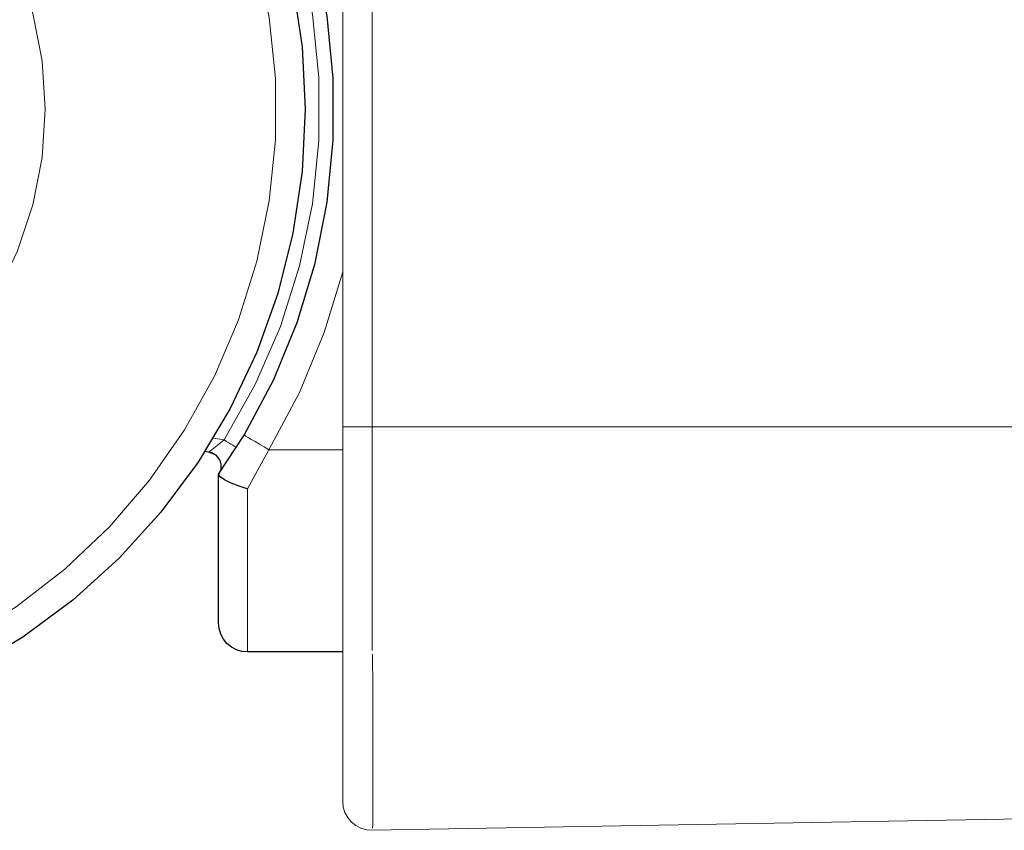
# Model space of a CAD drawing. Units: centimetres. Extents: x -6.1 to 5.5, y -2.4 to 8.9.
# Drawn here: x 4.2 to 4.8, y 1.3 to 1.8 of the extents above; entities that cross this region are included whole.
import ezdxf
from ezdxf.lldxf.tags import DXFTag

# ---------------------------------------------------------------- set-up
doc = ezdxf.new("R2010")
doc.units = ezdxf.units.CM
doc.header["$MEASUREMENT"] = 0
doc.layers.add('ZEICHNUNG', color=7, linetype='Continuous')
tags = doc.linetypes.add('New Line35', pattern=[2.5, 0.5, -0.5, 1, -0.5]).pattern_tags.tags
tags[10:11] = [DXFTag(74, 4), DXFTag(75, 0), DXFTag(340, '0'), DXFTag(46, 1.0), DXFTag(50, 0.0), DXFTag(44, 0.0), DXFTag(45, 0.0)]
tags[8:9] = [DXFTag(74, 4), DXFTag(75, 0), DXFTag(340, '0'), DXFTag(46, 1.0), DXFTag(50, 0.0), DXFTag(44, 0.0), DXFTag(45, 0.0)]
tags[6:7] = [DXFTag(74, 4), DXFTag(75, 0), DXFTag(340, '0'), DXFTag(46, 1.0), DXFTag(50, 0.0), DXFTag(44, 0.0), DXFTag(45, 0.0)]
tags[4:5] = [DXFTag(74, 4), DXFTag(75, 0), DXFTag(340, '0'), DXFTag(46, 1.0), DXFTag(50, 0.0), DXFTag(44, 0.0), DXFTag(45, 0.0)]
tags = doc.linetypes.add('New Line38', pattern=[2.5, 0.5, -0.5, 1, -0.5]).pattern_tags.tags
tags[10:11] = [DXFTag(74, 4), DXFTag(75, 0), DXFTag(340, '0'), DXFTag(46, 1.0), DXFTag(50, 0.0), DXFTag(44, 0.0), DXFTag(45, 0.0)]
tags[8:9] = [DXFTag(74, 4), DXFTag(75, 0), DXFTag(340, '0'), DXFTag(46, 1.0), DXFTag(50, 0.0), DXFTag(44, 0.0), DXFTag(45, 0.0)]
tags[6:7] = [DXFTag(74, 4), DXFTag(75, 0), DXFTag(340, '0'), DXFTag(46, 1.0), DXFTag(50, 0.0), DXFTag(44, 0.0), DXFTag(45, 0.0)]
tags[4:5] = [DXFTag(74, 4), DXFTag(75, 0), DXFTag(340, '0'), DXFTag(46, 1.0), DXFTag(50, 0.0), DXFTag(44, 0.0), DXFTag(45, 0.0)]
tags = doc.linetypes.add('New Line56', pattern=[2.5, 0.5, -0.5, 1, -0.5]).pattern_tags.tags
tags[10:11] = [DXFTag(74, 4), DXFTag(75, 0), DXFTag(340, '0'), DXFTag(46, 1.0), DXFTag(50, 0.0), DXFTag(44, 0.0), DXFTag(45, 0.0)]
tags[8:9] = [DXFTag(74, 4), DXFTag(75, 0), DXFTag(340, '0'), DXFTag(46, 1.0), DXFTag(50, 0.0), DXFTag(44, 0.0), DXFTag(45, 0.0)]
tags[6:7] = [DXFTag(74, 4), DXFTag(75, 0), DXFTag(340, '0'), DXFTag(46, 1.0), DXFTag(50, 0.0), DXFTag(44, 0.0), DXFTag(45, 0.0)]
tags[4:5] = [DXFTag(74, 4), DXFTag(75, 0), DXFTag(340, '0'), DXFTag(46, 1.0), DXFTag(50, 0.0), DXFTag(44, 0.0), DXFTag(45, 0.0)]
tags = doc.linetypes.add('New Line58', pattern=[2.5, 0.5, -0.5, 1, -0.5]).pattern_tags.tags
tags[10:11] = [DXFTag(74, 4), DXFTag(75, 0), DXFTag(340, '0'), DXFTag(46, 1.0), DXFTag(50, 0.0), DXFTag(44, 0.0), DXFTag(45, 0.0)]
tags[8:9] = [DXFTag(74, 4), DXFTag(75, 0), DXFTag(340, '0'), DXFTag(46, 1.0), DXFTag(50, 0.0), DXFTag(44, 0.0), DXFTag(45, 0.0)]
tags[6:7] = [DXFTag(74, 4), DXFTag(75, 0), DXFTag(340, '0'), DXFTag(46, 1.0), DXFTag(50, 0.0), DXFTag(44, 0.0), DXFTag(45, 0.0)]
tags[4:5] = [DXFTag(74, 4), DXFTag(75, 0), DXFTag(340, '0'), DXFTag(46, 1.0), DXFTag(50, 0.0), DXFTag(44, 0.0), DXFTag(45, 0.0)]
tags = doc.linetypes.add('New Line59', pattern=[2.5, 0.5, -0.5, 1, -0.5]).pattern_tags.tags
tags[10:11] = [DXFTag(74, 4), DXFTag(75, 0), DXFTag(340, '0'), DXFTag(46, 1.0), DXFTag(50, 0.0), DXFTag(44, 0.0), DXFTag(45, 0.0)]
tags[8:9] = [DXFTag(74, 4), DXFTag(75, 0), DXFTag(340, '0'), DXFTag(46, 1.0), DXFTag(50, 0.0), DXFTag(44, 0.0), DXFTag(45, 0.0)]
tags[6:7] = [DXFTag(74, 4), DXFTag(75, 0), DXFTag(340, '0'), DXFTag(46, 1.0), DXFTag(50, 0.0), DXFTag(44, 0.0), DXFTag(45, 0.0)]
tags[4:5] = [DXFTag(74, 4), DXFTag(75, 0), DXFTag(340, '0'), DXFTag(46, 1.0), DXFTag(50, 0.0), DXFTag(44, 0.0), DXFTag(45, 0.0)]
tags = doc.linetypes.add('New Line60', pattern=[2.5, 0.5, -0.5, 1, -0.5]).pattern_tags.tags
tags[10:11] = [DXFTag(74, 4), DXFTag(75, 0), DXFTag(340, '0'), DXFTag(46, 1.0), DXFTag(50, 0.0), DXFTag(44, 0.0), DXFTag(45, 0.0)]
tags[8:9] = [DXFTag(74, 4), DXFTag(75, 0), DXFTag(340, '0'), DXFTag(46, 1.0), DXFTag(50, 0.0), DXFTag(44, 0.0), DXFTag(45, 0.0)]
tags[6:7] = [DXFTag(74, 4), DXFTag(75, 0), DXFTag(340, '0'), DXFTag(46, 1.0), DXFTag(50, 0.0), DXFTag(44, 0.0), DXFTag(45, 0.0)]
tags[4:5] = [DXFTag(74, 4), DXFTag(75, 0), DXFTag(340, '0'), DXFTag(46, 1.0), DXFTag(50, 0.0), DXFTag(44, 0.0), DXFTag(45, 0.0)]

msp = doc.modelspace()

# ---------------------------------------------------------------- linework, layer by layer
at = {"layer": 'ZEICHNUNG', "lineweight": 25}
for points, knots in [([(3.94984, 2.18136), (3.94984, 2.18136), (3.98997, 2.1794), (3.98997, 2.1794), (3.98997, 2.1794), (4.02971, 2.17352), (4.02971, 2.17352), (4.02971, 2.17352), (4.06871, 2.16374), (4.06871, 2.16374), (4.06871, 2.16374), (4.10653, 2.15019), (4.10653, 2.15019), (4.10653, 2.15019), (4.14285, 2.13302), (4.14285, 2.13302), (4.14285, 2.13302), (4.17733, 2.11238), (4.17733, 2.11238), (4.17733, 2.11238), (4.20958, 2.08843), (4.20958, 2.08843), (4.20958, 2.08843), (4.23936, 2.06146), (4.23936, 2.06146), (4.23936, 2.06146), (4.26636, 2.03167), (4.26636, 2.03167), (4.26636, 2.03167), (4.29029, 1.99939), (4.29029, 1.99939), (4.29029, 1.99939), (4.31095, 1.96494), (4.31095, 1.96494), (4.31095, 1.96494), (4.32813, 1.92862), (4.32813, 1.92862), (4.32813, 1.92862), (4.34165, 1.89078), (4.34165, 1.89078), (4.34165, 1.89078), (4.35142, 1.8518), (4.35142, 1.8518), (4.35142, 1.8518), (4.3573, 1.81206), (4.3573, 1.81206), (4.3573, 1.81206), (4.3593, 1.77193), (4.3593, 1.77193), (4.3593, 1.77193), (4.3573, 1.73178), (4.3573, 1.73178), (4.3573, 1.73178), (4.35142, 1.69204), (4.35142, 1.69204), (4.35142, 1.69204), (4.34165, 1.65307), (4.34165, 1.65307), (4.34165, 1.65307), (4.32813, 1.61522), (4.32813, 1.61522), (4.32813, 1.61522), (4.31095, 1.5789), (4.31095, 1.5789), (4.31095, 1.5789), (4.29029, 1.54445), (4.29029, 1.54445), (4.29029, 1.54445), (4.26636, 1.51217), (4.26636, 1.51217), (4.26636, 1.51217), (4.23936, 1.48239), (4.23936, 1.48239), (4.23936, 1.48239), (4.20958, 1.45542), (4.20958, 1.45542), (4.20958, 1.45542), (4.17733, 1.43149), (4.17733, 1.43149), (4.17733, 1.43149), (4.14285, 1.41082), (4.14285, 1.41082), (4.14285, 1.41082), (4.10653, 1.39365), (4.10653, 1.39365), (4.10653, 1.39365), (4.06871, 1.3801), (4.06871, 1.3801), (4.06871, 1.3801), (4.02971, 1.37035), (4.02971, 1.37035), (4.02971, 1.37035), (3.98997, 1.36444), (3.98997, 1.36444), (3.98997, 1.36444), (3.94984, 1.36248), (3.94984, 1.36248)], [0, 0, 0, 0, 0.03125, 0.03125, 0.03125, 0.0625, 0.0625, 0.0625, 0.09375, 0.09375, 0.09375, 0.125, 0.125, 0.125, 0.15625, 0.15625, 0.15625, 0.1875, 0.1875, 0.1875, 0.21875, 0.21875, 0.21875, 0.25, 0.25, 0.25, 0.28125, 0.28125, 0.28125, 0.3125, 0.3125, 0.3125, 0.34375, 0.34375, 0.34375, 0.375, 0.375, 0.375, 0.40625, 0.40625, 0.40625, 0.4375, 0.4375, 0.4375, 0.46875, 0.46875, 0.46875, 0.5, 0.5, 0.5, 0.53125, 0.53125, 0.53125, 0.5625, 0.5625, 0.5625, 0.59375, 0.59375, 0.59375, 0.625, 0.625, 0.625, 0.65625, 0.65625, 0.65625, 0.6875, 0.6875, 0.6875, 0.71875, 0.71875, 0.71875, 0.75, 0.75, 0.75, 0.78125, 0.78125, 0.78125, 0.8125, 0.8125, 0.8125, 0.84375, 0.84375, 0.84375, 0.875, 0.875, 0.875, 0.90625, 0.90625, 0.90625, 0.9375, 0.9375, 0.9375, 0.96875, 0.96875, 0.96875, 1, 1, 1, 1]), ([(4.31991, 1.56186), (4.31991, 1.56186), (4.33876, 1.59724), (4.33876, 1.59724), (4.33876, 1.59724), (4.35408, 1.63429), (4.35408, 1.63429), (4.35408, 1.63429), (4.36568, 1.67266), (4.36568, 1.67266), (4.36568, 1.67266), (4.37349, 1.71197), (4.37349, 1.71197), (4.37349, 1.71197), (4.37739, 1.75187), (4.37739, 1.75187), (4.37739, 1.75187), (4.37739, 1.79197), (4.37739, 1.79197), (4.37739, 1.79197), (4.37349, 1.83187), (4.37349, 1.83187), (4.37349, 1.83187), (4.36568, 1.87118), (4.36568, 1.87118), (4.36568, 1.87118), (4.35408, 1.90955), (4.35408, 1.90955), (4.35408, 1.90955), (4.33876, 1.94661), (4.33876, 1.94661), (4.33876, 1.94661), (4.31991, 1.98198), (4.31991, 1.98198)], [0, 0, 0, 0, 0.090909, 0.090909, 0.090909, 0.181818, 0.181818, 0.181818, 0.272727, 0.272727, 0.272727, 0.363636, 0.363636, 0.363636, 0.454545, 0.454545, 0.454545, 0.545455, 0.545455, 0.545455, 0.636364, 0.636364, 0.636364, 0.727273, 0.727273, 0.727273, 0.818182, 0.818182, 0.818182, 0.909091, 0.909091, 0.909091, 1, 1, 1, 1]), ([(4.29713, 1.55085), (4.29713, 1.55085), (4.29937, 1.55023), (4.29937, 1.55023), (4.29937, 1.55023), (4.30139, 1.54904), (4.30139, 1.54904), (4.30139, 1.54904), (4.30305, 1.54739), (4.30305, 1.54739), (4.30305, 1.54739), (4.30423, 1.54542), (4.30423, 1.54542), (4.30423, 1.54542), (4.30488, 1.54318), (4.30488, 1.54318), (4.30488, 1.54318), (4.30499, 1.54085), (4.30499, 1.54085), (4.30499, 1.54085), (4.30485, 1.53998), (4.30485, 1.53998)], [0, 0, 0, 0, 0.142857, 0.142857, 0.142857, 0.285714, 0.285714, 0.285714, 0.428571, 0.428571, 0.428571, 0.571429, 0.571429, 0.571429, 0.714286, 0.714286, 0.714286, 0.857143, 0.857143, 0.857143, 1, 1, 1, 1]), ([(4.30344, 1.53651), (4.30344, 1.53651), (4.30344, 1.53649), (4.30344, 1.53649), (4.30344, 1.53649), (4.30341, 1.53646), (4.30341, 1.53646)], [0, 0, 0, 0, 0.5, 0.5, 0.5, 1, 1, 1, 1]), ([(4.30344, 1.44063), (4.30344, 1.44063), (4.30344, 1.44242), (4.30344, 1.44242), (4.30344, 1.44242), (4.30344, 1.44767), (4.30344, 1.44767), (4.30344, 1.44767), (4.30344, 1.45626), (4.30344, 1.45626), (4.30344, 1.45626), (4.30344, 1.46789), (4.30344, 1.46789), (4.30344, 1.46789), (4.30344, 1.48218), (4.30344, 1.48218), (4.30344, 1.48218), (4.30344, 1.49873), (4.30344, 1.49873), (4.30344, 1.49873), (4.30344, 1.51695), (4.30344, 1.51695), (4.30344, 1.51695), (4.30344, 1.53631), (4.30344, 1.53631)], [0, 0, 0, 0, 0.125, 0.125, 0.125, 0.25, 0.25, 0.25, 0.375, 0.375, 0.375, 0.5, 0.5, 0.5, 0.625, 0.625, 0.625, 0.75, 0.75, 0.75, 0.875, 0.875, 0.875, 1, 1, 1, 1]), ([(4.32206, 1.52709), (4.32206, 1.52709), (4.32182, 1.52716), (4.32182, 1.52716), (4.32182, 1.52716), (4.31733, 1.52864), (4.31733, 1.52864), (4.31733, 1.52864), (4.31166, 1.53087), (4.31166, 1.53087), (4.31166, 1.53087), (4.30727, 1.533), (4.30727, 1.533), (4.30727, 1.533), (4.30444, 1.53486), (4.30444, 1.53486), (4.30444, 1.53486), (4.30344, 1.53631), (4.30344, 1.53631)], [0, 0, 0, 0, 0.166667, 0.166667, 0.166667, 0.333333, 0.333333, 0.333333, 0.5, 0.5, 0.5, 0.666667, 0.666667, 0.666667, 0.833333, 0.833333, 0.833333, 1, 1, 1, 1]), ([(4.30485, 1.53998), (4.30485, 1.53998), (4.30483, 1.5399), (4.30483, 1.5399), (4.30483, 1.5399), (4.30444, 1.53849), (4.30444, 1.53849), (4.30444, 1.53849), (4.30402, 1.53746), (4.30402, 1.53746), (4.30402, 1.53746), (4.3037, 1.53689), (4.3037, 1.53689), (4.3037, 1.53689), (4.30365, 1.5368), (4.30365, 1.5368)], [0, 0, 0, 0, 0.2, 0.2, 0.2, 0.4, 0.4, 0.4, 0.6, 0.6, 0.6, 0.8, 0.8, 0.8, 1, 1, 1, 1]), ([(4.32206, 1.42204), (4.32206, 1.42204), (4.31843, 1.42238), (4.31843, 1.42238), (4.31843, 1.42238), (4.31494, 1.42345), (4.31494, 1.42345), (4.31494, 1.42345), (4.31171, 1.42517), (4.31171, 1.42517), (4.31171, 1.42517), (4.3089, 1.42747), (4.3089, 1.42747), (4.3089, 1.42747), (4.30659, 1.43031), (4.30659, 1.43031), (4.30659, 1.43031), (4.30485, 1.43351), (4.30485, 1.43351), (4.30485, 1.43351), (4.30381, 1.43701), (4.30381, 1.43701), (4.30381, 1.43701), (4.30344, 1.44063), (4.30344, 1.44063)], [0, 0, 0, 0, 0.125, 0.125, 0.125, 0.25, 0.25, 0.25, 0.375, 0.375, 0.375, 0.5, 0.5, 0.5, 0.625, 0.625, 0.625, 0.75, 0.75, 0.75, 0.875, 0.875, 0.875, 1, 1, 1, 1])]:
    msp.add_open_spline(points, degree=3, knots=knots, dxfattribs=at)
at = {"layer": 'ZEICHNUNG', "color": 8, "lineweight": 18}
for points, knots in [([(3.94984, 1.3811), (3.94984, 1.3811), (3.98939, 1.38309), (3.98939, 1.38309), (3.98939, 1.38309), (4.02852, 1.38908), (4.02852, 1.38908), (4.02852, 1.38908), (4.06684, 1.39901), (4.06684, 1.39901), (4.06684, 1.39901), (4.10398, 1.41276), (4.10398, 1.41276), (4.10398, 1.41276), (4.13951, 1.43021), (4.13951, 1.43021), (4.13951, 1.43021), (4.1731, 1.45114), (4.1731, 1.45114), (4.1731, 1.45114), (4.20443, 1.47538), (4.20443, 1.47538), (4.20443, 1.47538), (4.23311, 1.50263), (4.23311, 1.50263), (4.23311, 1.50263), (4.2589, 1.53268), (4.2589, 1.53268), (4.2589, 1.53268), (4.28151, 1.5652), (4.28151, 1.5652), (4.28151, 1.5652), (4.30074, 1.59981), (4.30074, 1.59981), (4.30074, 1.59981), (4.31633, 1.63618), (4.31633, 1.63618), (4.31633, 1.63618), (4.32821, 1.67395), (4.32821, 1.67395), (4.32821, 1.67395), (4.33617, 1.71274), (4.33617, 1.71274), (4.33617, 1.71274), (4.34018, 1.75213), (4.34018, 1.75213), (4.34018, 1.75213), (4.34018, 1.79171), (4.34018, 1.79171), (4.34018, 1.79171), (4.33617, 1.8311), (4.33617, 1.8311), (4.33617, 1.8311), (4.32821, 1.86989), (4.32821, 1.86989), (4.32821, 1.86989), (4.31633, 1.90766), (4.31633, 1.90766), (4.31633, 1.90766), (4.30074, 1.94403), (4.30074, 1.94403), (4.30074, 1.94403), (4.28151, 1.97867), (4.28151, 1.97867), (4.28151, 1.97867), (4.2589, 2.01116), (4.2589, 2.01116), (4.2589, 2.01116), (4.23311, 2.04121), (4.23311, 2.04121), (4.23311, 2.04121), (4.20443, 2.06846), (4.20443, 2.06846), (4.20443, 2.06846), (4.1731, 2.09271), (4.1731, 2.09271), (4.1731, 2.09271), (4.13951, 2.11366), (4.13951, 2.11366), (4.13951, 2.11366), (4.10398, 2.13108), (4.10398, 2.13108), (4.10398, 2.13108), (4.06684, 2.14483), (4.06684, 2.14483), (4.06684, 2.14483), (4.02852, 2.15476), (4.02852, 2.15476), (4.02852, 2.15476), (3.98939, 2.16075), (3.98939, 2.16075), (3.98939, 2.16075), (3.94984, 2.16277), (3.94984, 2.16277)], [0, 0, 0, 0, 0.032258, 0.032258, 0.032258, 0.064516, 0.064516, 0.064516, 0.096774, 0.096774, 0.096774, 0.129032, 0.129032, 0.129032, 0.16129, 0.16129, 0.16129, 0.193548, 0.193548, 0.193548, 0.225806, 0.225806, 0.225806, 0.258065, 0.258065, 0.258065, 0.290323, 0.290323, 0.290323, 0.322581, 0.322581, 0.322581, 0.354839, 0.354839, 0.354839, 0.387097, 0.387097, 0.387097, 0.419355, 0.419355, 0.419355, 0.451613, 0.451613, 0.451613, 0.483871, 0.483871, 0.483871, 0.516129, 0.516129, 0.516129, 0.548387, 0.548387, 0.548387, 0.580645, 0.580645, 0.580645, 0.612903, 0.612903, 0.612903, 0.645161, 0.645161, 0.645161, 0.677419, 0.677419, 0.677419, 0.709677, 0.709677, 0.709677, 0.741935, 0.741935, 0.741935, 0.774194, 0.774194, 0.774194, 0.806452, 0.806452, 0.806452, 0.83871, 0.83871, 0.83871, 0.870968, 0.870968, 0.870968, 0.903226, 0.903226, 0.903226, 0.935484, 0.935484, 0.935484, 0.967742, 0.967742, 0.967742, 1, 1, 1, 1]), ([(3.76372, 1.92652), (3.76372, 1.92652), (3.78515, 1.94915), (3.78515, 1.94915), (3.78515, 1.94915), (3.80928, 1.96885), (3.80928, 1.96885), (3.80928, 1.96885), (3.83576, 1.98529), (3.83576, 1.98529), (3.83576, 1.98529), (3.86412, 1.99818), (3.86412, 1.99818), (3.86412, 1.99818), (3.8939, 2.00733), (3.8939, 2.00733), (3.8939, 2.00733), (3.92461, 2.01255), (3.92461, 2.01255), (3.92461, 2.01255), (3.95575, 2.01379), (3.95575, 2.01379), (3.95575, 2.01379), (3.9868, 2.01103), (3.9868, 2.01103), (3.9868, 2.01103), (4.01721, 2.0043), (4.01721, 2.0043), (4.01721, 2.0043), (4.04652, 1.99372), (4.04652, 1.99372), (4.04652, 1.99372), (4.07419, 1.97946), (4.07419, 1.97946), (4.07419, 1.97946), (4.09986, 1.96176), (4.09986, 1.96176), (4.09986, 1.96176), (4.12299, 1.94091), (4.12299, 1.94091), (4.12299, 1.94091), (4.14326, 1.91725), (4.14326, 1.91725), (4.14326, 1.91725), (4.16036, 1.89119), (4.16036, 1.89119), (4.16036, 1.89119), (4.17394, 1.86314), (4.17394, 1.86314), (4.17394, 1.86314), (4.18379, 1.8336), (4.18379, 1.8336), (4.18379, 1.8336), (4.18978, 1.803), (4.18978, 1.803), (4.18978, 1.803), (4.1918, 1.77193), (4.1918, 1.77193), (4.1918, 1.77193), (4.18978, 1.74084), (4.18978, 1.74084), (4.18978, 1.74084), (4.18379, 1.71025), (4.18379, 1.71025), (4.18379, 1.71025), (4.17394, 1.6807), (4.17394, 1.6807), (4.17394, 1.6807), (4.16036, 1.65265), (4.16036, 1.65265), (4.16036, 1.65265), (4.14326, 1.6266), (4.14326, 1.6266), (4.14326, 1.6266), (4.12299, 1.60293), (4.12299, 1.60293), (4.12299, 1.60293), (4.09986, 1.58208), (4.09986, 1.58208), (4.09986, 1.58208), (4.07419, 1.56438), (4.07419, 1.56438), (4.07419, 1.56438), (4.04652, 1.55012), (4.04652, 1.55012), (4.04652, 1.55012), (4.01721, 1.53954), (4.01721, 1.53954), (4.01721, 1.53954), (3.9868, 1.53281), (3.9868, 1.53281), (3.9868, 1.53281), (3.95575, 1.53005), (3.95575, 1.53005), (3.95575, 1.53005), (3.92461, 1.53129), (3.92461, 1.53129), (3.92461, 1.53129), (3.8939, 1.53654), (3.8939, 1.53654), (3.8939, 1.53654), (3.86412, 1.54569), (3.86412, 1.54569), (3.86412, 1.54569), (3.83576, 1.55858), (3.83576, 1.55858), (3.83576, 1.55858), (3.80928, 1.57499), (3.80928, 1.57499), (3.80928, 1.57499), (3.78515, 1.59469), (3.78515, 1.59469), (3.78515, 1.59469), (3.76372, 1.61732), (3.76372, 1.61732)], [0, 0, 0, 0, 0.026316, 0.026316, 0.026316, 0.052632, 0.052632, 0.052632, 0.078947, 0.078947, 0.078947, 0.105263, 0.105263, 0.105263, 0.131579, 0.131579, 0.131579, 0.157895, 0.157895, 0.157895, 0.184211, 0.184211, 0.184211, 0.210526, 0.210526, 0.210526, 0.236842, 0.236842, 0.236842, 0.263158, 0.263158, 0.263158, 0.289474, 0.289474, 0.289474, 0.315789, 0.315789, 0.315789, 0.342105, 0.342105, 0.342105, 0.368421, 0.368421, 0.368421, 0.394737, 0.394737, 0.394737, 0.421053, 0.421053, 0.421053, 0.447368, 0.447368, 0.447368, 0.473684, 0.473684, 0.473684, 0.5, 0.5, 0.5, 0.526316, 0.526316, 0.526316, 0.552632, 0.552632, 0.552632, 0.578947, 0.578947, 0.578947, 0.605263, 0.605263, 0.605263, 0.631579, 0.631579, 0.631579, 0.657895, 0.657895, 0.657895, 0.684211, 0.684211, 0.684211, 0.710526, 0.710526, 0.710526, 0.736842, 0.736842, 0.736842, 0.763158, 0.763158, 0.763158, 0.789474, 0.789474, 0.789474, 0.815789, 0.815789, 0.815789, 0.842105, 0.842105, 0.842105, 0.868421, 0.868421, 0.868421, 0.894737, 0.894737, 0.894737, 0.921053, 0.921053, 0.921053, 0.947368, 0.947368, 0.947368, 0.973684, 0.973684, 0.973684, 1, 1, 1, 1]), ([(4.30707, 1.55874), (4.30707, 1.55874), (4.32705, 1.59437), (4.32705, 1.59437), (4.32705, 1.59437), (4.34328, 1.63188), (4.34328, 1.63188), (4.34328, 1.63188), (4.35563, 1.67082), (4.35563, 1.67082), (4.35563, 1.67082), (4.3639, 1.71085), (4.3639, 1.71085), (4.3639, 1.71085), (4.36807, 1.7515), (4.36807, 1.7515), (4.36807, 1.7515), (4.36807, 1.79237), (4.36807, 1.79237), (4.36807, 1.79237), (4.3639, 1.83299), (4.3639, 1.83299), (4.3639, 1.83299), (4.35563, 1.87302), (4.35563, 1.87302), (4.35563, 1.87302), (4.34328, 1.91199), (4.34328, 1.91199), (4.34328, 1.91199), (4.32705, 1.94947), (4.32705, 1.94947), (4.32705, 1.94947), (4.30707, 1.98513), (4.30707, 1.98513)], [0, 0, 0, 0, 0.090909, 0.090909, 0.090909, 0.181818, 0.181818, 0.181818, 0.272727, 0.272727, 0.272727, 0.363636, 0.363636, 0.363636, 0.454545, 0.454545, 0.454545, 0.545455, 0.545455, 0.545455, 0.636364, 0.636364, 0.636364, 0.727273, 0.727273, 0.727273, 0.818182, 0.818182, 0.818182, 0.909091, 0.909091, 0.909091, 1, 1, 1, 1]), ([(4.38349, 1.66712), (4.38349, 1.66712), (4.37159, 1.62804), (4.37159, 1.62804), (4.37159, 1.62804), (4.3556, 1.5893), (4.3556, 1.5893), (4.3556, 1.5893), (4.33588, 1.5523), (4.33588, 1.5523)], [0, 0, 0, 0, 0.333333, 0.333333, 0.333333, 0.666667, 0.666667, 0.666667, 1, 1, 1, 1]), ([(4.33588, 1.5523), (4.33588, 1.5523), (4.33278, 1.55417), (4.33278, 1.55417), (4.33278, 1.55417), (4.32976, 1.55597), (4.32976, 1.55597), (4.32976, 1.55597), (4.32699, 1.5576), (4.32699, 1.5576), (4.32699, 1.5576), (4.32458, 1.55905), (4.32458, 1.55905), (4.32458, 1.55905), (4.32259, 1.56025), (4.32259, 1.56025), (4.32259, 1.56025), (4.32111, 1.56113), (4.32111, 1.56113), (4.32111, 1.56113), (4.32022, 1.56168), (4.32022, 1.56168), (4.32022, 1.56168), (4.31991, 1.56186), (4.31991, 1.56186)], [0, 0, 0, 0, 0.125, 0.125, 0.125, 0.25, 0.25, 0.25, 0.375, 0.375, 0.375, 0.5, 0.5, 0.5, 0.625, 0.625, 0.625, 0.75, 0.75, 0.75, 0.875, 0.875, 0.875, 1, 1, 1, 1]), ([(4.38349, 1.56719), (4.38349, 1.56719), (4.38386, 1.56719), (4.38386, 1.56719), (4.38386, 1.56719), (4.38494, 1.56719), (4.38494, 1.56719), (4.38494, 1.56719), (4.38669, 1.56719), (4.38669, 1.56719), (4.38669, 1.56719), (4.38906, 1.56719), (4.38906, 1.56719), (4.38906, 1.56719), (4.39192, 1.56719), (4.39192, 1.56719), (4.39192, 1.56719), (4.3952, 1.56719), (4.3952, 1.56719), (4.3952, 1.56719), (4.39874, 1.56719), (4.39874, 1.56719), (4.39874, 1.56719), (4.40242, 1.56719), (4.40242, 1.56719)], [0, 0, 0, 0, 0.125, 0.125, 0.125, 0.25, 0.25, 0.25, 0.375, 0.375, 0.375, 0.5, 0.5, 0.5, 0.625, 0.625, 0.625, 0.75, 0.75, 0.75, 0.875, 0.875, 0.875, 1, 1, 1, 1]), ([(4.29727, 1.55093), (4.29727, 1.55093), (4.29792, 1.55143), (4.29792, 1.55143), (4.29792, 1.55143), (4.29827, 1.55169), (4.29827, 1.55169), (4.29827, 1.55169), (4.30052, 1.55343), (4.30052, 1.55343), (4.30052, 1.55343), (4.30365, 1.5559), (4.30365, 1.5559), (4.30365, 1.5559), (4.30707, 1.55874), (4.30707, 1.55874)], [0, 0, 0, 0, 0.2, 0.2, 0.2, 0.4, 0.4, 0.4, 0.6, 0.6, 0.6, 0.8, 0.8, 0.8, 1, 1, 1, 1]), ([(4.31494, 1.55377), (4.31494, 1.55377), (4.31479, 1.55385), (4.31479, 1.55385), (4.31479, 1.55385), (4.31434, 1.55414), (4.31434, 1.55414), (4.31434, 1.55414), (4.3136, 1.55461), (4.3136, 1.55461), (4.3136, 1.55461), (4.31263, 1.55521), (4.31263, 1.55521), (4.31263, 1.55521), (4.31145, 1.55597), (4.31145, 1.55597), (4.31145, 1.55597), (4.31009, 1.55682), (4.31009, 1.55682), (4.31009, 1.55682), (4.30858, 1.55776), (4.30858, 1.55776), (4.30858, 1.55776), (4.30707, 1.55874), (4.30707, 1.55874)], [0, 0, 0, 0, 0.125, 0.125, 0.125, 0.25, 0.25, 0.25, 0.375, 0.375, 0.375, 0.5, 0.5, 0.5, 0.625, 0.625, 0.625, 0.75, 0.75, 0.75, 0.875, 0.875, 0.875, 1, 1, 1, 1]), ([(4.29713, 1.55085), (4.29713, 1.55085), (4.29716, 1.55088), (4.29716, 1.55088), (4.29716, 1.55088), (4.29727, 1.55093), (4.29727, 1.55093)], [0, 0, 0, 0, 0.5, 0.5, 0.5, 1, 1, 1, 1]), ([(4.29727, 1.55093), (4.29727, 1.55093), (4.2995, 1.55028), (4.2995, 1.55028), (4.2995, 1.55028), (4.30152, 1.54907), (4.30152, 1.54907), (4.30152, 1.54907), (4.30318, 1.54739), (4.30318, 1.54739), (4.30318, 1.54739), (4.30436, 1.54537), (4.30436, 1.54537), (4.30436, 1.54537), (4.30499, 1.54313), (4.30499, 1.54313), (4.30499, 1.54313), (4.30507, 1.54082), (4.30507, 1.54082), (4.30507, 1.54082), (4.30454, 1.53856), (4.30454, 1.53856), (4.30454, 1.53856), (4.30344, 1.53651), (4.30344, 1.53651)], [0, 0, 0, 0, 0.125, 0.125, 0.125, 0.25, 0.25, 0.25, 0.375, 0.375, 0.375, 0.5, 0.5, 0.5, 0.625, 0.625, 0.625, 0.75, 0.75, 0.75, 0.875, 0.875, 0.875, 1, 1, 1, 1]), ([(4.32206, 1.52709), (4.32206, 1.52709), (4.32206, 1.50558), (4.32206, 1.50558), (4.32206, 1.50558), (4.32206, 1.48546), (4.32206, 1.48546), (4.32206, 1.48546), (4.32206, 1.46732), (4.32206, 1.46732), (4.32206, 1.46732), (4.32206, 1.45166), (4.32206, 1.45166), (4.32206, 1.45166), (4.32206, 1.43901), (4.32206, 1.43901), (4.32206, 1.43901), (4.32206, 1.42966), (4.32206, 1.42966), (4.32206, 1.42966), (4.32206, 1.42395), (4.32206, 1.42395), (4.32206, 1.42395), (4.32206, 1.42204), (4.32206, 1.42204)], [0, 0, 0, 0, 0.125, 0.125, 0.125, 0.25, 0.25, 0.25, 0.375, 0.375, 0.375, 0.5, 0.5, 0.5, 0.625, 0.625, 0.625, 0.75, 0.75, 0.75, 0.875, 0.875, 0.875, 1, 1, 1, 1])]:
    msp.add_open_spline(points, degree=3, knots=knots, dxfattribs=at)
at = {"layer": 'ZEICHNUNG', "lineweight": 20}
msp.add_open_spline([(4.40242, 2.00239), (4.40242, 2.00239), (4.40242, 1.64808), (4.40242, 1.64808)], degree=3, dxfattribs=at)
at = {"layer": 'ZEICHNUNG', "linetype": 'New Line60', "lineweight": 9}
msp.add_open_spline([(4.38349, 1.56719), (4.38349, 1.56719), (4.38349, 1.97665), (4.38349, 1.97665)], degree=3, dxfattribs=at)
at = {"layer": 'ZEICHNUNG', "lineweight": 20}
msp.add_open_spline([(4.40242, 1.64808), (4.40242, 1.64808), (4.40242, 1.6187), (4.40242, 1.6187), (4.40242, 1.6187), (4.40242, 1.58982), (4.40242, 1.58982), (4.40242, 1.58982), (4.40242, 1.56191), (4.40242, 1.56191), (4.40242, 1.56191), (4.40242, 1.53551), (4.40242, 1.53551), (4.40242, 1.53551), (4.40242, 1.511), (4.40242, 1.511), (4.40242, 1.511), (4.40242, 1.48887), (4.40242, 1.48887), (4.40242, 1.48887), (4.40242, 1.46944), (4.40242, 1.46944), (4.40242, 1.46944), (4.40242, 1.45308), (4.40242, 1.45308), (4.40242, 1.45308), (4.40242, 1.44005), (4.40242, 1.44005), (4.40242, 1.44005), (4.40242, 1.43058), (4.40242, 1.43058), (4.40242, 1.43058), (4.40242, 1.42483), (4.40242, 1.42483), (4.40242, 1.42483), (4.40242, 1.42293), (4.40242, 1.42293)], degree=3, knots=[0, 0, 0, 0, 0.083333, 0.083333, 0.083333, 0.166667, 0.166667, 0.166667, 0.25, 0.25, 0.25, 0.333333, 0.333333, 0.333333, 0.416667, 0.416667, 0.416667, 0.5, 0.5, 0.5, 0.583333, 0.583333, 0.583333, 0.666667, 0.666667, 0.666667, 0.75, 0.75, 0.75, 0.833333, 0.833333, 0.833333, 0.916667, 0.916667, 0.916667, 1, 1, 1, 1], dxfattribs=at)
at = {"layer": 'ZEICHNUNG', "lineweight": 25}
for points in [[(4.30344, 1.53651), (4.30344, 1.53651), (4.31991, 1.56186), (4.31991, 1.56186)], [(4.29713, 1.55085), (4.29713, 1.55085), (4.29472, 1.55125), (4.29472, 1.55125)], [(4.30344, 1.53631), (4.30344, 1.53631), (4.30344, 1.53651), (4.30344, 1.53651)], [(4.38349, 1.42204), (4.38349, 1.42204), (4.32206, 1.42204), (4.32206, 1.42204)]]:
    msp.add_open_spline(points, degree=3, dxfattribs=at)
at = {"layer": 'ZEICHNUNG', "linetype": 'New Line59', "lineweight": 9}
msp.add_open_spline([(4.38349, 1.32557), (4.38349, 1.32557), (4.38349, 1.32765), (4.38349, 1.32765), (4.38349, 1.32765), (4.38349, 1.33382), (4.38349, 1.33382), (4.38349, 1.33382), (4.38349, 1.34398), (4.38349, 1.34398), (4.38349, 1.34398), (4.38349, 1.35796), (4.38349, 1.35796), (4.38349, 1.35796), (4.38349, 1.3755), (4.38349, 1.3755), (4.38349, 1.3755), (4.38349, 1.39636), (4.38349, 1.39636), (4.38349, 1.39636), (4.38349, 1.42012), (4.38349, 1.42012), (4.38349, 1.42012), (4.38349, 1.44638), (4.38349, 1.44638), (4.38349, 1.44638), (4.38349, 1.47475), (4.38349, 1.47475), (4.38349, 1.47475), (4.38349, 1.50466), (4.38349, 1.50466), (4.38349, 1.50466), (4.38349, 1.53565), (4.38349, 1.53565), (4.38349, 1.53565), (4.38349, 1.56719), (4.38349, 1.56719)], degree=3, knots=[0, 0, 0, 0, 0.083333, 0.083333, 0.083333, 0.166667, 0.166667, 0.166667, 0.25, 0.25, 0.25, 0.333333, 0.333333, 0.333333, 0.416667, 0.416667, 0.416667, 0.5, 0.5, 0.5, 0.583333, 0.583333, 0.583333, 0.666667, 0.666667, 0.666667, 0.75, 0.75, 0.75, 0.833333, 0.833333, 0.833333, 0.916667, 0.916667, 0.916667, 1, 1, 1, 1], dxfattribs=at)
at = {"layer": 'ZEICHNUNG', "color": 8, "linetype": 'New Line38', "lineweight": 9}
msp.add_open_spline([(5.42603, 1.56719), (5.42603, 1.56719), (4.40242, 1.56719), (4.40242, 1.56719)], degree=3, dxfattribs=at)
at = {"layer": 'ZEICHNUNG', "color": 8, "lineweight": 18}
for points in [[(4.30008, 1.55981), (4.30008, 1.55981), (4.30707, 1.55874), (4.30707, 1.55874)], [(4.33588, 1.5523), (4.33588, 1.5523), (4.32206, 1.52709), (4.32206, 1.52709)], [(4.33588, 1.5523), (4.33588, 1.5523), (4.38349, 1.5523), (4.38349, 1.5523)]]:
    msp.add_open_spline(points, degree=3, dxfattribs=at)
at = {"layer": 'ZEICHNUNG', "color": 8, "linetype": 'New Line35', "lineweight": 9}
msp.add_open_spline([(4.40274, 1.42058), (4.40274, 1.42058), (4.40279, 1.39866), (4.40279, 1.39866), (4.40279, 1.39866), (4.40285, 1.37764), (4.40285, 1.37764), (4.40285, 1.37764), (4.40288, 1.35816), (4.40288, 1.35816), (4.40288, 1.35816), (4.40288, 1.34117), (4.40288, 1.34117), (4.40288, 1.34117), (4.40288, 1.32723), (4.40288, 1.32723), (4.40288, 1.32723), (4.40285, 1.31681), (4.40285, 1.31681), (4.40285, 1.31681), (4.40279, 1.31041), (4.40279, 1.31041), (4.40279, 1.31041), (4.40274, 1.3083), (4.40274, 1.3083)], degree=3, knots=[0, 0, 0, 0, 0.125, 0.125, 0.125, 0.25, 0.25, 0.25, 0.375, 0.375, 0.375, 0.5, 0.5, 0.5, 0.625, 0.625, 0.625, 0.75, 0.75, 0.75, 0.875, 0.875, 0.875, 1, 1, 1, 1], dxfattribs=at)
at = {"layer": 'ZEICHNUNG', "linetype": 'New Line58', "lineweight": 9}
msp.add_open_spline([(4.40242, 1.30699), (4.40242, 1.30699), (4.39874, 1.30727), (4.39874, 1.30727), (4.39874, 1.30727), (4.3952, 1.3083), (4.3952, 1.3083), (4.3952, 1.3083), (4.39192, 1.31), (4.39192, 1.31), (4.39192, 1.31), (4.38906, 1.31232), (4.38906, 1.31232), (4.38906, 1.31232), (4.38669, 1.31515), (4.38669, 1.31515), (4.38669, 1.31515), (4.38494, 1.31838), (4.38494, 1.31838), (4.38494, 1.31838), (4.38386, 1.3219), (4.38386, 1.3219), (4.38386, 1.3219), (4.38349, 1.32557), (4.38349, 1.32557)], degree=3, knots=[0, 0, 0, 0, 0.125, 0.125, 0.125, 0.25, 0.25, 0.25, 0.375, 0.375, 0.375, 0.5, 0.5, 0.5, 0.625, 0.625, 0.625, 0.75, 0.75, 0.75, 0.875, 0.875, 0.875, 1, 1, 1, 1], dxfattribs=at)
at = {"layer": 'ZEICHNUNG', "linetype": 'New Line56', "lineweight": 9}
msp.add_open_spline([(5.42603, 1.32484), (5.42603, 1.32484), (4.40242, 1.30699), (4.40242, 1.30699)], degree=3, dxfattribs=at)

doc.saveas('drawing.dxf')
